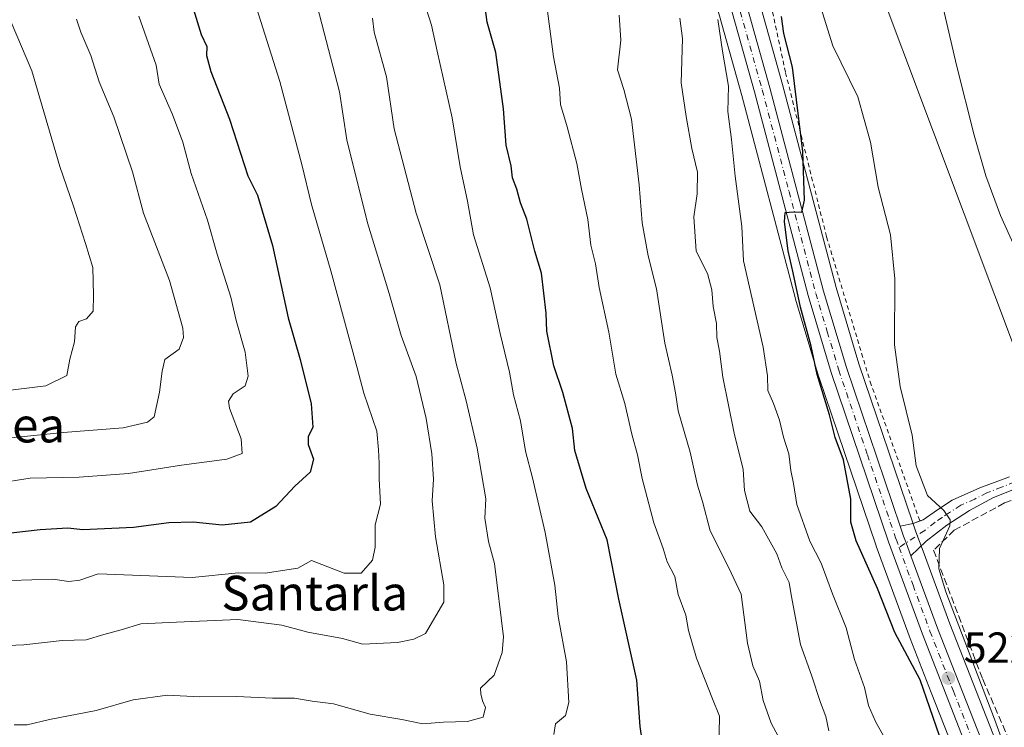
# Model space of a CAD drawing. Units: metres. Extents: x 613926 to 617372, y 4750197 to 4752568.
# Drawn here: x 616983 to 617210, y 4750537 to 4750700 of the extents above; entities that cross this region are included whole.
import ezdxf
from ezdxf.enums import TextEntityAlignment as Align

# ---------------------------------------------------------------- set-up
doc = ezdxf.new("R2010")
doc.units = ezdxf.units.M
doc.header["$MEASUREMENT"] = 0
for name, pattern in [('DGN Style 2', [1.6480167562047852, 0.988810053722871, -0.6592067024819142]), ('DGN Style 3', [2.307223458686699, 1.648016756204785, -0.6592067024819142]), ('DGN Style 4', [2.6384748266838614, 1.318413404963828, -0.6592067024819142, 0.001648016756204785, -0.6592067024819142])]:
    doc.linetypes.add(name, pattern=pattern)
for name, color, linetype, lineweight in [('Alambrada', 7, 'DGN Style 2', 0), ('Arbolado forestal CxS', 92, 'Continuous', 0), ('Camino Cxs', 7, 'Continuous', 0), ('Camino eje', 30, 'DGN Style 4', 13), ('Carretera de calzada única Cxs', 7, 'Continuous', 13), ('Carretera de calzada única eje', 7, 'DGN Style 4', 0), ('Corriente natural lineal', 142, 'Continuous', 13), ('Curva de nivel maestra', 30, 'Continuous', 30), ('Curva de nivel normal', 30, 'Continuous', 0), ('Núcleo urbano CxS', 7, 'Continuous', 0), ('Prado CxS', 92, 'Continuous', 0), ('Punto de cota en terreno', 7, 'Continuous', 0), ('Rótulo de punto de cota en terreno', 7, 'Continuous', 0), ('Seto lineal', 92, 'DGN Style 3', 0), ('Tendido', 6, 'Continuous', 0), ('Texto cartográfico', 7, 'Continuous', 0)]:
    doc.layers.add(name, color=color, linetype=linetype, lineweight=lineweight)
doc.styles.add('Style-Arial', font='txt')

# ---------------------------------------------------------------- blocks, each defined once
blk = doc.blocks.new('*U10')
at = {"layer": 'Prado CxS', "color": 92, "linetype": 'Continuous', "lineweight": 0}
blk.add_polyline3d([(617208.2692999998, 4750533.424900001, 520.781099999993), (617197.4943000004, 4750560.9167, 521.2820000000065), (617191.3346999995, 4750577.6185, 521.8537000000069), (617189.6977000004, 4750582.0529, 521.7247999999963), (617188.9009999996, 4750584.394099999, 521.5915999999997), (617176.5685999999, 4750620.842300001, 523.0328000000009), (617171.3081, 4750638.3737, 523.1327000000019), (617158.9650999998, 4750685.216499999, 525.7207000000053), (617144.4397, 4750737.1163, 528.2130000000034), (617135.0103000002, 4750771.0141, 529.3588000000018), (617134.9829000002, 4750771.106699999, 529.3675999999978), (617132.0329, 4750780.526699999, 529.6442999999999), (617131.9918999998, 4750780.648700001, 529.6392999999953), (617128.6404999997, 4750789.932499999, 529.8380000000034), (617128.5875000004, 4750790.068499999, 529.8464999999997), (617121.5175000001, 4750806.958500001, 531.0357999999978), (617121.4515000005, 4750807.104900001, 531.043399999995), (617102.3679000001, 4750846.611500001, 534.687300000005), (617079.2637, 4750895.679500001, 538.0969000000041), (617061.7407000001, 4750932.795700001, 541.0175000000017)], dxfattribs=at)
blk = doc.blocks.new('*U11')
at = {"layer": 'Arbolado forestal CxS', "color": 92, "linetype": 'Continuous', "lineweight": 0}
blk.add_polyline3d([(616965.9885999998, 4750912.454299999, 565.0997000000061), (616995.3069000002, 4750898.0557, 558.2608999999939), (617020.3082999998, 4750864.5647, 553.9542999999976), (617029.9874999998, 4750842.397700001, 553.3074000000051), (617043.4434000002, 4750825.341499999, 552.0378999999957), (617056.3256999999, 4750799.386499999, 550.9036000000051), (617060.9232000001, 4750777.182700001, 551.5506000000023), (617069.9068999998, 4750763.905300001, 549.4079000000056), (617092.1469000002, 4750762.797900001, 542.3277999999991), (617108.4935, 4750769.018300001, 536.8102000000072), (617119.3898999998, 4750773.1647, 533.7026999999945), (617123.6953999996, 4750774.608700001, 532.0004000000044), (617125.6728999997, 4750768.308900001, 531.180600000007), (617135.0705000004, 4750734.493899999, 530.709600000002), (617149.5850000001, 4750682.673699999, 528.5764000000054), (617161.9289999995, 4750635.7863, 525.5941000000021), (617161.9568999996, 4750635.686899999, 525.5880000000034), (617167.2868999997, 4750617.946900001, 524.7736000000004), (617167.3185000002, 4750617.847899999, 524.7608000000037), (617180.5285, 4750578.837900001, 523.4143999999942), (617180.5527999997, 4750578.769300001, 523.4112000000023), (617188.3857000005, 4750557.4749, 523.4741999999969), (617193.2493000003, 4750545.068299999, 523.9382999999943), (617199.2210999997, 4750529.8347, 523.8730000000069)], dxfattribs=at)
blk = doc.blocks.new('5PATER')
at = {"layer": 'Punto de cota en terreno', "linetype": 'Continuous', "lineweight": 0}
h = blk.add_hatch(color=51, dxfattribs=at)
edge = h.paths.add_edge_path()
edge.add_ellipse((0, 0), major_axis=(-0.1095731443231308, -0.1110710700762829), ratio=0.9994222409660322, start_angle=0, end_angle=360)

msp = doc.modelspace()

# ---------------------------------------------------------------- linework, layer by layer
at = {"layer": 'Alambrada', "color": 7, "linetype": 'DGN Style 2', "lineweight": 0}
msp.add_polyline3d([(617050.3901000004, 4750955.770099999, 543.984700000001), (617063.6001000004, 4750927.630100001, 540.6315999999933), (617083.3000999996, 4750886.540100001, 537.1840999999986), (617104.1001000004, 4750844.4901, 534.1521000000066), (617120.6201, 4750809.9301, 531.0561000000016), (617129.0601000005, 4750791.5001, 530.3277999999991), (617135.1401000004, 4750772.040100001, 533.6417999999976), (617145.2600999996, 4750740.670100001, 529.3643000000011), (617153.5701000001, 4750716.4301, 532.172900000005), (617159.6601, 4750687.880100001, 529.892200000002), (617169.1201, 4750650.0601, 527.3059999999969), (617179.1700999998, 4750616.6501, 528.6079000000027), (617190.6001000004, 4750584.590100001, 522.3874999999971)], dxfattribs=at)
at = {"layer": 'Arbolado forestal CxS', "color": 92, "linetype": 'Continuous', "lineweight": 0}
msp.add_polyline3d([(617123.6953999996, 4750774.608700001, 532.0004000000044), (617125.6728999997, 4750768.308900001, 531.180600000007), (617135.0705000004, 4750734.493899999, 530.709600000002), (617149.5850000001, 4750682.673699999, 528.5764000000054), (617161.9289999995, 4750635.7863, 525.5941000000021), (617161.9568999996, 4750635.686899999, 525.5880000000034), (617167.2868999997, 4750617.946900001, 524.7736000000004), (617167.3185000002, 4750617.847899999, 524.7608000000037), (617180.5285, 4750578.837900001, 523.4143999999942), (617180.5527999997, 4750578.769300001, 523.4112000000023), (617188.3857000005, 4750557.4749, 523.4741999999969), (617193.2493000003, 4750545.068299999, 523.9382999999943), (617199.2210999997, 4750529.8347, 523.8730000000069)], dxfattribs=at)
at = {"layer": 'Camino Cxs', "color": 7, "linetype": 'Continuous', "lineweight": 0, "extrusion": (0.2538115134515615, -0.7359913042377564, 0.6276117555669543), "elevation": -3339411.014536049, "flags": 128}
msp.add_lwpolyline([(2132228.485963258, 2692749.077085629), (2132231.539506563, 2692748.376788321), (2132233.15602097, 2692748.474023292)], dxfattribs=at)
at = {"layer": 'Camino Cxs', "color": 7, "linetype": 'Continuous', "lineweight": 0}
for points in [[(617213.5401, 4750592.390100001, 518.6646999999939), (617207.6101000002, 4750589.970100001, 519.9271000000008), (617202.0201000003, 4750587.020099999, 522.7053000000016), (617196.8101000005, 4750583.6501, 521.6082000000024), (617192.1001000004, 4750579.9101, 521.5660000000062), (617190.3101000005, 4750578.2501, 521.8475000000036), (617188.5301000001, 4750576.5801, 522.2425999999978), (617187.4259000003, 4750579.5441, 522.3142999999982), (617186.8701, 4750581.050100001, 522.5834999999934), (617186.0601000005, 4750583.4301, 522.8583999999975), (617189.0900999998, 4750584.0101, 522.3132000000041), (617191.3601000002, 4750584.890100001, 522.465200000006), (617194.6801000005, 4750587.190099999, 523.8536000000023), (617198.0500999996, 4750589.390100001, 524.2430000000022), (617204.4700999996, 4750592.2501, 523.5834999999934), (617211.2401000002, 4750594.7601, 518.6486000000004)], [(617190.5983999996, 4750584.594799999, 522.3889000000054), (617191.3601000002, 4750584.890100001, 522.465200000006), (617194.6801000005, 4750587.190099999, 523.8536000000023), (617198.0500999996, 4750589.390100001, 524.2430000000022), (617204.4700999996, 4750592.2501, 523.5834999999934), (617211.2401000002, 4750594.7601, 518.6486000000004)], [(617213.5401, 4750592.390100001, 518.6646999999939), (617207.6101000002, 4750589.970100001, 519.9271000000008), (617202.0201000003, 4750587.020099999, 522.7053000000016), (617196.8101000005, 4750583.6501, 521.6082000000024), (617192.1001000004, 4750579.9101, 521.5660000000062), (617190.3101000005, 4750578.2501, 521.8475000000036), (617188.5301000001, 4750576.5801, 522.2425999999978)], [(617188.5301000001, 4750576.5801, 522.2425999999978), (617187.4259000003, 4750579.5441, 522.3142999999982), (617186.8701, 4750581.050100001, 522.5834999999934), (617186.0601000005, 4750583.4301, 522.8583999999975)]]:
    msp.add_polyline3d(points, dxfattribs=at)
at = {"layer": 'Camino eje', "color": 30, "linetype": 'DGN Style 4', "lineweight": 13}
msp.add_polyline3d([(617212.3901000004, 4750593.575099999, 518.2492000000057), (617209.4250999996, 4750592.3651, 520.2740000000049), (617206.0401, 4750591.110099999, 521.7863000000071), (617203.2451, 4750589.6351, 523.2339999999967), (617200.0351, 4750588.2051, 523.8858999999939), (617197.4301000005, 4750586.520099999, 523.9170000000013), (617195.7451, 4750585.420100001, 522.8929999999964), (617194.0850999998, 4750584.270099999, 522.1604999999981), (617191.7301000003, 4750582.4001, 521.6143000000011), (617185.8315000003, 4750578.485900001, 523.3825999999972)], dxfattribs=at)
at = {"layer": 'Carretera de calzada única Cxs', "color": 7, "linetype": 'Continuous', "lineweight": 13}
for points in [[(616960.0000999998, 4750988.880100001, 550.158500000005), (616990.0100999996, 4750988.360099999, 548.2792000000045), (617010.6700999998, 4750987.7301, 547.0978000000032), (617016.8201000001, 4750987.0601, 546.5491000000038), (617023.1601, 4750985.4801, 546.1487999999954), (617029.9401000004, 4750982.110099999, 545.6900000000023), (617035.4801000003, 4750976.960100001, 545.001099999994), (617039.5301000001, 4750971.4301, 544.7630999999965), (617042.7100999998, 4750965.7601, 544.4526999999945), (617059.0301000001, 4750931.5101, 541.3429000000033), (617076.5500999996, 4750894.4001, 538.5325000000012), (617099.6601, 4750845.3201, 534.9544000000024), (617118.7500999998, 4750805.800100001, 532.1370000000024), (617125.8201000001, 4750788.9101, 531.0933999999979), (617129.1700999998, 4750779.630100001, 531.4921000000032), (617132.1201, 4750770.210100001, 531.4602000000014), (617141.5500999996, 4750736.3101, 529.5865000000049), (617156.0701000001, 4750684.4301, 528.9572000000044), (617168.4200999998, 4750637.5601, 525.6919999999955), (617173.7100999998, 4750619.9301, 525.9355000000069), (617186.0601000005, 4750583.4301, 522.8583999999975)], [(617202.0100999996, 4750530.940099999, 525.5244999999995), (617191.1901000004, 4750558.540100001, 523.8001999999979), (617183.3701, 4750579.800100001, 524.7027999999991), (617170.1601, 4750618.8101, 530.2434000000068), (617164.8300999999, 4750636.550100001, 527.6579000000056), (617152.4801000003, 4750683.460100001, 530.1674000000058), (617137.9600999998, 4750735.300100001, 532.6892999999982), (617128.5500999996, 4750769.1601, 530.9658000000054), (617125.6401000004, 4750778.4301, 531.9566000000051), (617122.3501000004, 4750787.590100001, 531.5476000000053), (617115.3701, 4750804.2301, 534.2571999999927), (617096.3000999996, 4750843.720100001, 536.0576000000001), (617073.1901000004, 4750892.8101, 538.8950000000041), (617055.6601, 4750929.9301, 541.845100000006), (617039.4101, 4750964.040100001, 544.5328000000009), (617036.3901000004, 4750969.4101, 544.766499999998), (617032.6901000004, 4750974.470100001, 545.1298999999999), (617027.8000999996, 4750979.0101, 545.7247000000061), (617021.8701, 4750981.960100001, 546.1830999999949), (617016.1700999998, 4750983.390100001, 546.5620000000055), (617010.4101, 4750984.0101, 547.4036999999954), (616989.9401000004, 4750984.6501, 549.4931999999973), (616959.7801000001, 4750985.1601, 550.6089999999967)], [(617202.0100999996, 4750530.940099999, 525.5244999999995), (617191.1901000004, 4750558.540100001, 523.8001999999979), (617183.3701, 4750579.800100001, 524.7027999999991), (617170.1601, 4750618.8101, 530.2434000000068), (617164.8300999999, 4750636.550100001, 527.6579000000056), (617152.4801000003, 4750683.460100001, 530.1674000000058), (617137.9600999998, 4750735.300100001, 532.6892999999982), (617128.5500999996, 4750769.1601, 530.9658000000054), (617125.6401000004, 4750778.4301, 531.9566000000051), (617122.3501000004, 4750787.590100001, 531.5476000000053), (617115.3701, 4750804.2301, 534.2571999999927), (617096.3000999996, 4750843.720100001, 536.0576000000001), (617073.1901000004, 4750892.8101, 538.8950000000041), (617055.6601, 4750929.9301, 541.845100000006), (617039.4101, 4750964.040100001, 544.5328000000009), (617036.3901000004, 4750969.4101, 544.766499999998), (617032.6901000004, 4750974.470100001, 545.1298999999999), (617027.8000999996, 4750979.0101, 545.7247000000061), (617021.8701, 4750981.960100001, 546.1830999999949), (617016.1700999998, 4750983.390100001, 546.5620000000055), (617010.4101, 4750984.0101, 547.4036999999954), (616989.9401000004, 4750984.6501, 549.4931999999973), (616959.7801000001, 4750985.1601, 550.6089999999967)], [(617059.0301000001, 4750931.5101, 541.3429000000033), (617076.5500999996, 4750894.4001, 538.5325000000012), (617099.6601, 4750845.3201, 534.9544000000024), (617118.7500999998, 4750805.800100001, 532.1370000000024), (617125.8201000001, 4750788.9101, 531.0933999999979), (617129.1700999998, 4750779.630100001, 531.4921000000032), (617132.1201, 4750770.210100001, 531.4602000000014), (617141.5500999996, 4750736.3101, 529.5865000000049), (617156.0701000001, 4750684.4301, 528.9572000000044), (617168.4200999998, 4750637.5601, 525.6919999999955), (617173.7100999998, 4750619.9301, 525.9355000000069), (617186.0601000005, 4750583.4301, 522.8583999999975), (617186.8701, 4750581.050100001, 522.5834999999934), (617187.4259000003, 4750579.5441, 522.3142999999982), (617188.5301000001, 4750576.5801, 522.2425999999978), (617194.6901000004, 4750559.850099999, 521.8708000000044), (617205.4801000003, 4750532.3201, 522.4991000000009)], [(617188.5301000001, 4750576.5801, 522.2425999999978), (617187.4259000003, 4750579.5441, 522.3142999999982), (617186.8701, 4750581.050100001, 522.5834999999934), (617186.0601000005, 4750583.4301, 522.8583999999975)], [(617188.5301000001, 4750576.5801, 522.2425999999978), (617194.6901000004, 4750559.850099999, 521.8708000000044), (617205.4801000003, 4750532.3201, 522.4991000000009), (617212.9801000003, 4750513.5801, 521.4303999999975), (617215.2301000003, 4750508.9301, 521.7635000000009), (617217.9101, 4750504.440099999, 521.5184000000008), (617236.3901000004, 4750476.1501, 520.9361000000063), (617241.3300999999, 4750467.7501, 523.4128000000055), (617245.2301000003, 4750459.670100001, 523.5374000000012), (617248.3300999999, 4750451.350099999, 520.7603999999993), (617253.8901000004, 4750434.6601, 520.8963999999978), (617259.1300999997, 4750418.7401, 520.3320999999996)]]:
    msp.add_polyline3d(points, dxfattribs=at)
at = {"layer": 'Carretera de calzada única eje', "color": 7, "linetype": 'DGN Style 4', "lineweight": 0}
for points in [[(617041.0500999996, 4750964.9001, 544.421100000007), (617057.3300999999, 4750930.720100001, 541.5866999999998), (617066.1001000004, 4750912.1601, 540.203999999998), (617074.8701, 4750893.590100001, 538.7235999999976), (617097.9801000003, 4750844.5101, 535.1431000000011), (617107.5100999996, 4750824.7601, 533.5433000000048), (617117.0500999996, 4750805.0101, 532.9054000000033), (617120.6001000004, 4750796.5701, 532.2160000000003), (617124.0800999999, 4750788.2501, 531.2785000000003), (617125.7301000003, 4750783.670100001, 531.1800999999978), (617127.4101, 4750779.020099999, 530.6016999999993), (617128.8901000004, 4750774.3201, 531.2930000000051), (617130.3300999999, 4750769.6801, 531.1046999999963), (617135.0500999996, 4750752.7301, 531.3179999999993), (617139.7500999998, 4750735.800100001, 531.0881999999983), (617147.0100999996, 4750709.880100001, 528.5899000000063), (617154.2801000001, 4750683.940099999, 529.4265000000014), (617160.4600999998, 4750660.5101, 527.7690000000002), (617166.6201, 4750637.050100001, 525.5380000000005), (617169.2801000001, 4750628.1801, 526.9839000000065), (617171.9200999998, 4750619.360099999, 526.8029999999999), (617178.5301000001, 4750599.850099999, 525.7372999999934), (617185.1201, 4750580.420100001, 523.5847999999969), (617185.8315000003, 4750578.485900001, 523.3825999999972)], [(617185.8315000003, 4750578.485900001, 523.3825999999972), (617189.0301000001, 4750569.790100001, 523.1885000000038), (617192.9401000004, 4750559.190099999, 522.360400000005), (617198.3501000004, 4750545.4001, 523.2421000000032), (617203.7500999998, 4750531.630100001, 523.710500000001), (617207.5000999998, 4750522.2601, 522.3858000000037), (617211.2600999996, 4750512.8201, 522.6747000000032), (617212.3901000004, 4750510.5001, 522.5485999999946), (617213.5800999999, 4750508.050100001, 522.7970000000059), (617214.9801000003, 4750505.690099999, 523.5103999999993), (617216.3201000001, 4750503.460100001, 523.3767999999982), (617225.5701000001, 4750489.3301, 522.1606000000029), (617234.8000999996, 4750475.1801, 521.8239999999934), (617237.2301000003, 4750471.0701, 521.5541999999987), (617239.6901000004, 4750466.860099999, 522.8383999999933), (617241.5701000001, 4750462.970100001, 522.3821999999927), (617243.5100999996, 4750458.9301, 522.2488000000012), (617245.0701000001, 4750454.770099999, 522.1876000000047), (617246.5701000001, 4750450.7401, 521.3386000000028), (617249.3501000004, 4750442.390100001, 521.7908000000025), (617252.1401000004, 4750434.0701, 520.5617000000057), (617254.8101000005, 4750425.920100001, 520.0286999999954), (617255.7100999998, 4750423.1801, 519.8984000000055), (617256.4080999997, 4750421.029300001, 519.9268000000011)]]:
    msp.add_polyline3d(points, dxfattribs=at)
at = {"layer": 'Corriente natural lineal', "color": 142, "linetype": 'Continuous', "lineweight": 13}
msp.add_polyline3d([(617195.3000999996, 4750705.9301, 517.6107000000047), (617199.0401, 4750689.670100001, 517.303700000004), (617203.1101000002, 4750673.4801, 517.1487000000052), (617205.8300999999, 4750664.130100001, 517.1745999999986), (617209.1901000004, 4750654.9801, 516.5647999999928), (617213.8901000004, 4750644.590100001, 516.8640000000014), (617218.9200999998, 4750634.380100001, 516.7051999999967), (617222.5800999999, 4750627.860099999, 515.9100999999937), (617226.0900999998, 4750621.130100001, 515.8702000000048), (617227.5401, 4750614.920100001, 515.4067000000068), (617227.9401000004, 4750608.5801, 515.0325000000012), (617230.9864999996, 4750595.5803, 515.0835999999981), (617230.5366000002, 4750594.267999999, 515.2497000000003)], dxfattribs=at)
at = {"layer": 'Curva de nivel maestra', "color": 30, "linetype": 'Continuous', "lineweight": 30, "flags": 128}
for points, elevation in [([(617126.6299999999, 4750534.0801), (617126.1399999997, 4750537.2401), (617125.3700000001, 4750547.870100001), (617121.2000000002, 4750566.5601), (617118.5599999996, 4750580.2301), (617113.7000000002, 4750592.0601), (617111.0599999996, 4750600.8101), (617110.5300000003, 4750605.880100001), (617108.3200000003, 4750614.2301), (617106.2800000003, 4750620.340100001), (617104.6399999997, 4750628.3201), (617104.4500000002, 4750632.460100001), (617103.4199999999, 4750641.7401), (617101.9000000004, 4750646.780099999), (617100.0499999998, 4750654.1601), (617098.5700000003, 4750657.9101), (617097.7000000002, 4750661.040100001), (617096.7000000002, 4750663.700099999), (617096.4500000002, 4750666.460100001), (617095.2699999996, 4750671.220100001), (617094.6600000003, 4750679.610099999), (617092.8899999997, 4750692.540100001), (617090.8799999999, 4750699.540100001), (617090.1399999997, 4750705.540100001)], 550), ([(617023.2300000006, 4750702.5001), (617024.9800000006, 4750696.720100001), (617026.2800000003, 4750693.960100001), (617026.2000000002, 4750691.890100001), (617027.1900000004, 4750688.200099999), (617031.4900000002, 4750677.200099999), (617035.7199999997, 4750664.170100001), (617037.9600000001, 4750659.700099999), (617041.4000000004, 4750648.0801), (617045.04, 4750631.380100001), (617047.7999999998, 4750621.800100001), (617050.2999999998, 4750611.5601), (617050.7100000001, 4750606.2401), (617049.5999999996, 4750604.0001), (617049.6500000004, 4750602.190099999), (617050.8799999999, 4750598.860099999), (617050.0999999996, 4750595.870100001), (617046.5599999996, 4750592.640100001), (617042.1699999999, 4750587.960100001), (617036.3499999996, 4750584.340100001), (617029.8300000001, 4750583.600099999), (617023.1100000005, 4750584.280099999), (617017.5300000003, 4750584.1601), (617009.3899999997, 4750583.110099999), (616997.6699999999, 4750582.550100001), (616994.2699999996, 4750582.950099999), (616987.8600000005, 4750582.5601), (616972.2599999999, 4750580.7601)], 575), ([(617199.6299999999, 4750522.130100001), (617190.6600000003, 4750548.0001), (617184.8600000005, 4750558.860099999), (617180.8399999999, 4750569.0601), (617175.9100000003, 4750580.0001), (617174.6900000004, 4750584.3101), (617174.7100000001, 4750589.640100001), (617173, 4750598.6501), (617171.0800000001, 4750603.840100001), (617169.75, 4750609.050100001), (617166.9600000001, 4750618.380100001), (617165.5599999996, 4750624.880100001), (617163.0899999999, 4750633.840100001), (617161.4000000004, 4750641.800100001), (617160.2300000006, 4750646.850099999), (617159.4100000003, 4750653.5601), (617159.54, 4750655.710100001), (617161.4400000004, 4750655.840100001), (617163.3899999997, 4750655.790100001), (617164, 4750658.5101), (617163.6699999999, 4750669.770099999), (617161.2800000003, 4750689.1801), (617159.2800000003, 4750696.960100001), (617158.7300000006, 4750700.880100001)], 525)]:
    msp.add_lwpolyline(points, dxfattribs=dict(at, elevation=elevation))
at = {"layer": 'Curva de nivel normal', "color": 30, "linetype": 'Continuous', "lineweight": 0, "flags": 128}
for points, elevation in [([(616981.1399999997, 4750570.880000001), (616990.8200000003, 4750571.199999999), (616994.4400000004, 4750570.65), (616997.0300000003, 4750570.970000001), (617001.2599999999, 4750572.390000001), (617022.9199999999, 4750571.59), (617033.5800000001, 4750572.600000001), (617039.7400000002, 4750572.550000001), (617047.25, 4750573.710000001), (617050.3799999999, 4750575.5), (617057.9500000002, 4750572.539999999), (617061.8700000001, 4750572.58), (617064.4600000001, 4750575.539999999), (617065.0599999996, 4750578.58), (617065.04, 4750583.689999999), (617066.29, 4750588.439999999), (617065.9699999997, 4750594.32), (617065.9699999997, 4750597.930000001), (617065.8700000001, 4750600.980000001), (617065.4800000006, 4750605.27), (617062.4299999997, 4750614.029999999), (617060.9199999999, 4750619.859999999), (617054.8700000001, 4750642.210000001), (617050.4299999997, 4750657.51), (617048.1900000004, 4750666.720000001), (617043.0700000003, 4750685.869999999), (617036.2699999996, 4750707.560000001)], 570), ([(616980.4199999999, 4750555.9), (616984.1299999999, 4750556.07), (616992.9400000004, 4750557.060000001), (616998.4600000001, 4750557.189999999), (617002.5300000003, 4750558.430000001), (617006.5300000003, 4750559.480000001), (617011.0599999996, 4750560.869999999), (617019.2999999998, 4750561.289999999), (617033.3899999997, 4750561.869999999), (617043.5300000003, 4750560.539999999), (617049.5300000003, 4750559), (617057.5099999999, 4750557.480000001), (617062.2300000006, 4750556.180000001), (617070.25, 4750556.58), (617074, 4750557.369999999), (617076.6500000004, 4750558.630000001), (617080.9199999999, 4750565.869999999), (617080.9000000004, 4750569.880000001), (617078.9800000006, 4750580.930000001), (617078.2199999997, 4750589.24), (617078.4900000002, 4750594.25), (617078.1399999997, 4750600.08), (617076.8200000003, 4750608.17), (617074.4900000002, 4750617.880000001), (617071.0800000001, 4750627.359999999), (617068.3200000003, 4750636.99), (617063.2699999996, 4750653.279999999), (617058.5800000001, 4750672.41), (617056.8200000003, 4750683.529999999), (617051.25, 4750705.189999999)], 565), ([(617106.2400000002, 4750535.350000001), (617106.6299999999, 4750537.869999999), (617108.9199999999, 4750539.75), (617109.7199999997, 4750542.74), (617109.1799999997, 4750552.09), (617107.2599999999, 4750562.600000001), (617106.4600000001, 4750569.77), (617104.2400000002, 4750581.91), (617101.3600000005, 4750594.529999999), (617099.7000000002, 4750600.66), (617098.54, 4750607.699999999), (617096.9500000002, 4750613.630000001), (617096.0599999996, 4750618.880000001), (617093.9000000004, 4750627.810000001), (617091.54, 4750638.289999999), (617087.75, 4750650.5), (617086.3600000005, 4750658.300000001), (617084.6799999997, 4750666.189999999), (617082.8300000001, 4750677.52), (617079.3399999999, 4750692.850000001), (617078.0899999999, 4750698.859999999), (617076.1600000003, 4750704.9)], 555), ([(617144.2800000003, 4750531.789999999), (617144.4199999999, 4750539.630000001), (617142.79, 4750543.59), (617139.1500000004, 4750552.939999999), (617137.29, 4750559.310000001), (617136.6399999997, 4750562.9), (617134.9400000004, 4750567.640000001), (617134.1399999997, 4750571.82), (617132.3700000001, 4750575.16), (617131.4600000001, 4750578.26), (617129.2999999998, 4750584.140000001), (617126.6399999997, 4750594.359999999), (617125.5700000003, 4750599.869999999), (617124.2599999999, 4750604.58), (617122.6399999997, 4750611.689999999), (617120.54, 4750618.42), (617118.9199999999, 4750628.119999999), (617116.7300000006, 4750638.369999999), (617115.8200000003, 4750643.82), (617114.7400000002, 4750648.16), (617114.0599999996, 4750654.060000001), (617112.6200000001, 4750661.060000001), (617111.54, 4750666.949999999), (617109.3499999996, 4750675.460000001), (617107.7599999999, 4750680.539999999), (617107.5300000003, 4750684.34), (617106.1900000004, 4750691.560000001), (617104.2999999998, 4750705.710000001)], 545), ([(617216.2100000001, 4750515.960000001), (617207.79, 4750538.9), (617196.6200000001, 4750568.289999999), (617194.9900000002, 4750573.560000001), (617195.1100000005, 4750578.210000001), (617197.54, 4750583.439999999), (617197.5599999996, 4750584.859999999), (617196.1200000001, 4750587.029999999), (617192.3399999999, 4750590.460000001), (617189.7400000002, 4750597.289999999), (617188.8099999996, 4750604.369999999), (617186.0700000003, 4750615.600000001), (617184.7999999998, 4750625.210000001), (617184.8600000005, 4750640.380000001), (617183.8700000001, 4750650.539999999), (617180.9900000002, 4750661.52), (617179.25, 4750671.869999999), (617176.3499999996, 4750682.380000001), (617170.5599999996, 4750694.109999999), (617167.7699999996, 4750702.9)], 520.0000000000001), ([(617010.6299999999, 4750700.970000001), (617014.6299999999, 4750689.630000001), (617015.2800000003, 4750685.289999999), (617018.3499999996, 4750678.289999999), (617020.7300000006, 4750671.890000001), (617022.6799999997, 4750664.65), (617026.4600000001, 4750653.9), (617028.6500000004, 4750646.08), (617031.7699999996, 4750636.17), (617033, 4750630.77), (617035.1200000001, 4750623.460000001), (617035.79, 4750617.939999999), (617035.0800000001, 4750615.76), (617032.3799999999, 4750613.869999999), (617031.2999999998, 4750612.17), (617031.4800000006, 4750610.619999999), (617034.2100000001, 4750603.529999999), (617034.4199999999, 4750600.130000001), (617030.9000000004, 4750598.869999999), (617020.4400000004, 4750597.470000001), (617008.2599999999, 4750595.560000001), (616996.8499999996, 4750594.66), (616985.5700000003, 4750594.439999999), (616977.75, 4750593.220000001)], 580), ([(616980.3799999999, 4750603.640000001), (616993.2000000002, 4750604.99), (617006.9900000002, 4750606.02), (617012.6299999999, 4750607.4), (617014.1200000001, 4750608.619999999), (617015.3600000005, 4750614.24), (617015.9900000002, 4750619.15), (617016.5599999996, 4750621.83), (617019.9100000003, 4750624.199999999), (617020.9000000004, 4750626.880000001), (617020.75, 4750628.99), (617017.6399999997, 4750640), (617011.6799999997, 4750655.550000001), (617009.1100000005, 4750665.039999999), (617004.8600000005, 4750677.699999999), (617001.4800000006, 4750685.77), (616999.5099999999, 4750691.869999999), (616997.2699999996, 4750697.210000001), (616996.2199999997, 4750700.230000001)], 585.0000000000001), ([(617064.4500000002, 4750700.460000001), (617064.8399999999, 4750697.24), (617067.6600000003, 4750686.939999999), (617069.4800000006, 4750674.99), (617074.5199999996, 4750655.529999999), (617079.9800000006, 4750639.050000001), (617083.7599999999, 4750620.869999999), (617086.0199999996, 4750612.279999999), (617088.5899999999, 4750601.390000001), (617090.54, 4750589.66), (617090.3499999996, 4750585.220000001), (617091.1600000003, 4750579.859999999), (617092.54, 4750574.800000001), (617094.6200000001, 4750557.92), (617094.3499999996, 4750554.24), (617092.5199999996, 4750549.039999999), (617089.3799999999, 4750546.039999999), (617089.3899999997, 4750544.74), (617089.8399999999, 4750543.15), (617090.5199999996, 4750541.600000001), (617089.9400000004, 4750539.390000001), (617086.3700000001, 4750538.350000001), (617080.8300000001, 4750538.24), (617076.0899999999, 4750537.859999999), (617071.2000000002, 4750538.869999999), (617063.9000000004, 4750540.100000001), (617055.4900000002, 4750542.430000001), (617050.5300000003, 4750543.050000001), (617046.4800000006, 4750543.720000001), (617041.4299999997, 4750543.779999999), (617033.1500000004, 4750544.15), (617024.5800000001, 4750544.07), (617017.1900000004, 4750544.430000001), (617009.3300000001, 4750543.34), (617000.7400000002, 4750540.9), (616990, 4750538.800000001), (616984.8600000005, 4750537.640000001), (616981.8600000005, 4750537.630000001)], 560), ([(617159.6799999997, 4750531.869999999), (617156.3499999996, 4750538.02), (617154.4600000001, 4750543.220000001), (617153.6399999997, 4750547.680000001), (617152.0999999996, 4750551.199999999), (617150.9199999999, 4750556.42), (617149.3899999997, 4750567.720000001), (617146.6200000001, 4750573.789999999), (617142.2699999996, 4750582.279999999), (617140.5300000003, 4750589.060000001), (617139.3799999999, 4750592.880000001), (617137.7000000002, 4750600.470000001), (617134.8700000001, 4750609.949999999), (617134.2800000003, 4750614.140000001), (617133.5499999998, 4750618.199999999), (617131.7999999998, 4750625.539999999), (617129.9299999997, 4750638.09), (617127.9699999997, 4750645.730000001), (617126.5999999996, 4750653.27), (617125.9400000004, 4750662.039999999), (617124.1299999999, 4750677.210000001), (617122.3799999999, 4750684.039999999), (617120.9000000004, 4750688.58), (617121.6900000004, 4750695.439999999), (617121.2999999998, 4750701.140000001)], 540), ([(617169.6600000003, 4750536.199999999), (617168.9299999997, 4750539.539999999), (617167.7000000002, 4750542.76), (617165.6500000004, 4750549.08), (617163.0999999996, 4750556.09), (617160.9299999997, 4750567.600000001), (617160.4600000001, 4750570.439999999), (617158.8099999996, 4750573.810000001), (617157.6699999999, 4750577.01), (617154.2199999997, 4750583.26), (617151.4600000001, 4750586.82), (617150.2199999997, 4750591.630000001), (617149.8600000005, 4750596.439999999), (617147.7800000003, 4750604.800000001), (617145.1799999997, 4750617.77), (617144.4000000004, 4750623.710000001), (617143.7999999998, 4750626.880000001), (617143.7599999999, 4750630.08), (617142.9800000006, 4750634.02), (617142.7000000002, 4750637.84), (617141.6399999997, 4750641.600000001), (617139.0599999996, 4750646.76), (617138.5099999999, 4750654.699999999), (617139.3200000003, 4750660.02), (617139.3700000001, 4750664.99), (617138.04, 4750670.449999999), (617136.7199999997, 4750677.83), (617135.5999999996, 4750685.600000001), (617135.9199999999, 4750695.800000001), (617135.2999999998, 4750700.5)], 535), ([(617184.4400000004, 4750531.100000001), (617180.3700000001, 4750538.359999999), (617178.7800000003, 4750542.039999999), (617177.8600000005, 4750546.180000001), (617175.5700000003, 4750552.65), (617173.5999999996, 4750559.99), (617170.4500000002, 4750567.779999999), (617167.8399999999, 4750574.84), (617165.2300000006, 4750579.970000001), (617162.2300000006, 4750588.390000001), (617161.4800000006, 4750593.199999999), (617160.8499999996, 4750596.24), (617160.4500000002, 4750600.029999999), (617159.1600000003, 4750603.9), (617158.2699999996, 4750607.810000001), (617156.8799999999, 4750611.630000001), (617155.5599999996, 4750614.640000001), (617155.5, 4750618.060000001), (617154.4800000006, 4750624.619999999), (617149.9299999997, 4750644.529999999), (617149.5999999996, 4750652.430000001), (617148.0199999996, 4750664.029999999), (617147.1799999997, 4750672.52), (617146.3499999996, 4750678.930000001), (617146.4900000002, 4750684.77), (617145.1200000001, 4750692.869999999), (617144.0800000001, 4750700.199999999)], 530), ([(616967.75, 4750613.130000001), (616989.1600000003, 4750615.76), (616994.0099999999, 4750618.140000001), (616994.6799999997, 4750621.869999999), (616995.7699999996, 4750625.869999999), (616996.0199999996, 4750629.33), (616996.75, 4750630.560000001), (616998.5300000003, 4750631.140000001), (617000.1100000005, 4750632.91), (617000.1600000003, 4750636.640000001), (616999.9800000006, 4750642.99), (616998.3200000003, 4750648.52), (616995.5599999996, 4750657.180000001), (616992.4299999997, 4750666.279999999), (616985.9800000006, 4750688.32), (616981.1900000004, 4750699.529999999)], 590)]:
    msp.add_lwpolyline(points, dxfattribs=dict(at, elevation=elevation))
at = {"layer": 'Núcleo urbano CxS', "color": 7, "linetype": 'Continuous', "lineweight": 0}
for points in [[(617199.2210999997, 4750529.8347, 523.8730000000069), (617193.2493000003, 4750545.068299999, 523.9382999999943), (617188.3857000005, 4750557.4749, 523.4741999999969), (617180.5527999997, 4750578.769300001, 523.4112000000023), (617180.5285, 4750578.837900001, 523.4143999999942), (617167.3185000002, 4750617.847899999, 524.7608000000037), (617167.2868999997, 4750617.946900001, 524.7736000000004), (617161.9568999996, 4750635.686899999, 525.5880000000034), (617161.9289999995, 4750635.7863, 525.5941000000021), (617149.5850000001, 4750682.673699999, 528.5764000000054), (617135.0705000004, 4750734.493899999, 530.709600000002), (617125.6728999997, 4750768.308900001, 531.180600000007), (617123.6953999996, 4750774.608700001, 532.0004000000044), (617122.7960999999, 4750777.4735, 532.2054000000062), (617119.5532999998, 4750786.5021, 532.4556000000011), (617112.6343, 4750802.9967, 533.2612999999983), (617093.5922999998, 4750842.428900001, 536.389599999995), (617070.4765, 4750891.5307, 539.3141000000032), (617052.9495000001, 4750928.644500001, 542.5011999999988), (617036.7455000002, 4750962.658100001, 545.2599999999948)], [(617061.7407000001, 4750932.795700001, 541.0175000000017), (617079.2637, 4750895.679500001, 538.0969000000041), (617102.3679000001, 4750846.611500001, 534.687300000005), (617121.4515000005, 4750807.104900001, 531.043399999995), (617121.5175000001, 4750806.958500001, 531.0357999999978), (617128.5875000004, 4750790.068499999, 529.8464999999997), (617128.6404999997, 4750789.932499999, 529.8380000000034), (617131.9918999998, 4750780.648700001, 529.6392999999953), (617132.0329, 4750780.526699999, 529.6442999999999), (617134.9829000002, 4750771.106699999, 529.3675999999978), (617135.0103000002, 4750771.0141, 529.3588000000018), (617144.4397, 4750737.1163, 528.2130000000034), (617158.9650999998, 4750685.216499999, 525.7207000000053), (617171.3081, 4750638.3737, 523.1327000000019), (617176.5685999999, 4750620.842300001, 523.0328000000009), (617188.9009999996, 4750584.394099999, 521.5915999999997), (617189.6977000004, 4750582.0529, 521.7247999999963), (617191.3346999995, 4750577.6185, 521.8537000000069), (617197.4943000004, 4750560.9167, 521.2820000000065), (617208.2692999998, 4750533.424900001, 520.781099999993)], [(617061.7407000001, 4750932.795700001, 541.0175000000017), (617079.2637, 4750895.679500001, 538.0969000000041), (617102.3679000001, 4750846.611500001, 534.687300000005), (617121.4515000005, 4750807.104900001, 531.043399999995), (617121.5175000001, 4750806.958500001, 531.0357999999978), (617128.5875000004, 4750790.068499999, 529.8464999999997), (617128.6404999997, 4750789.932499999, 529.8380000000034), (617131.9918999998, 4750780.648700001, 529.6392999999953), (617132.0329, 4750780.526699999, 529.6442999999999), (617134.9829000002, 4750771.106699999, 529.3675999999978), (617135.0103000002, 4750771.0141, 529.3588000000018), (617144.4397, 4750737.1163, 528.2130000000034), (617158.9650999998, 4750685.216499999, 525.7207000000053), (617171.3081, 4750638.3737, 523.1327000000019), (617176.5685999999, 4750620.842300001, 523.0328000000009), (617188.9009999996, 4750584.394099999, 521.5915999999997), (617189.6977000004, 4750582.0529, 521.7247999999963), (617191.3346999995, 4750577.6185, 521.8537000000069), (617197.4943000004, 4750560.9167, 521.2820000000065), (617208.2692999998, 4750533.424900001, 520.781099999993)], [(617123.6953999996, 4750774.608700001, 532.0004000000044), (617125.6728999997, 4750768.308900001, 531.180600000007), (617135.0705000004, 4750734.493899999, 530.709600000002), (617149.5850000001, 4750682.673699999, 528.5764000000054), (617161.9289999995, 4750635.7863, 525.5941000000021), (617161.9568999996, 4750635.686899999, 525.5880000000034), (617167.2868999997, 4750617.946900001, 524.7736000000004), (617167.3185000002, 4750617.847899999, 524.7608000000037), (617180.5285, 4750578.837900001, 523.4143999999942), (617180.5527999997, 4750578.769300001, 523.4112000000023), (617188.3857000005, 4750557.4749, 523.4741999999969), (617193.2493000003, 4750545.068299999, 523.9382999999943), (617199.2210999997, 4750529.8347, 523.8730000000069)]]:
    msp.add_polyline3d(points, dxfattribs=at)
at = {"layer": 'Prado CxS', "color": 92, "linetype": 'Continuous', "lineweight": 0}
msp.add_polyline3d([(617061.7407000001, 4750932.795700001, 541.0175000000017), (617079.2637, 4750895.679500001, 538.0969000000041), (617102.3679000001, 4750846.611500001, 534.687300000005), (617121.4515000005, 4750807.104900001, 531.043399999995), (617121.5175000001, 4750806.958500001, 531.0357999999978), (617128.5875000004, 4750790.068499999, 529.8464999999997), (617128.6404999997, 4750789.932499999, 529.8380000000034), (617131.9918999998, 4750780.648700001, 529.6392999999953), (617132.0329, 4750780.526699999, 529.6442999999999), (617134.9829000002, 4750771.106699999, 529.3675999999978), (617135.0103000002, 4750771.0141, 529.3588000000018), (617144.4397, 4750737.1163, 528.2130000000034), (617158.9650999998, 4750685.216499999, 525.7207000000053), (617171.3081, 4750638.3737, 523.1327000000019), (617176.5685999999, 4750620.842300001, 523.0328000000009), (617188.9009999996, 4750584.394099999, 521.5915999999997), (617189.6977000004, 4750582.0529, 521.7247999999963), (617191.3346999995, 4750577.6185, 521.8537000000069), (617197.4943000004, 4750560.9167, 521.2820000000065), (617208.2692999998, 4750533.424900001, 520.781099999993)], dxfattribs=at)
at = {"layer": 'Seto lineal', "color": 92, "linetype": 'DGN Style 3', "lineweight": 0}
msp.add_polyline3d([(617224.3101000005, 4750583.210100001, 520.5558000000019), (617215.9600999998, 4750590.850099999, 520.4562000000005), (617210.1401000004, 4750588.7401, 519.4940999999963), (617198.5500999996, 4750582.470100001, 520.2747999999992), (617193.7600999996, 4750577.860099999, 521.111699999994), (617205.0900999998, 4750548.100099999, 520.2416999999987), (617215.7100999998, 4750523.720100001, 519.3267000000051), (617226.3901000004, 4750504.140100001, 519.7470999999932), (617243.0301000001, 4750484.300100001, 524.3968000000023), (617248.8701, 4750525.3301, 518.7440999999963)], dxfattribs=at)
at = {"layer": 'Tendido', "color": 6, "linetype": 'Continuous', "lineweight": 0}
msp.add_polyline3d([(616896.3766999999, 4751035.148600001, 559.6701999999932), (616958.7556999996, 4750928.339600001, 565.8604999999952), (617060.0925000003, 4750853.804199999, 544.1212999999989), (617151.1081999998, 4750787.845600001, 529.0758999999962), (617222.0499999998, 4750598.92, 520.8638000000064), (617279.1678999999, 4750475.5551, 515.4055999999982), (617334.5970999999, 4750355.780200001, 516.5387999999948), (617365.4379000004, 4750287.770300001, 516.991200000004)], dxfattribs=at)

# ---------------------------------------------------------------- block references
at = {"layer": 'Arbolado forestal CxS', "color": 92, "linetype": 'Continuous', "lineweight": 0}
msp.add_blockref('*U11', (0, 0), dxfattribs=at)
at = {"layer": 'Prado CxS', "color": 92, "linetype": 'Continuous', "lineweight": 0}
msp.add_blockref('*U10', (0, 0), dxfattribs=at)
at = {"layer": 'Punto de cota en terreno', "color": 7, "linetype": 'Continuous', "lineweight": 0, "xscale": 10, "yscale": 10, "zscale": 10}
msp.add_blockref('5PATER', (617197.1799999997, 4750548.369999999, 522.0200000000041), dxfattribs=at)

# ---------------------------------------------------------------- texts
at = {"layer": 'Rótulo de punto de cota en terreno', "color": 7, "linetype": 'Continuous', "lineweight": 0, "style": 'Style-Arial'}
msp.add_text('522,02', height=7.000000000000002, dxfattribs=at).set_placement((617200.7078, 4750551.897800001))
at = {"layer": 'Texto cartográfico', "color": 7, "linetype": 'Continuous', "lineweight": 0, "style": 'Style-Arial'}
for s, p in [('Larregiko Bidea', (616953.6186475614, 4750606.690149999)), ('Santarla', (617051.1447268294, 4750567.960150001))]:
    msp.add_text(s, height=8, dxfattribs=at).set_placement(p, align=Align.MIDDLE_CENTER)

doc.saveas('drawing.dxf')
